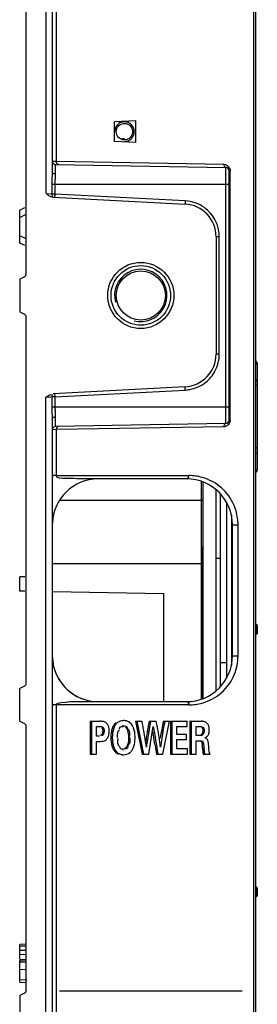
# Model space of a CAD drawing. Units: millimetres. Extents: x 612 to 10116, y 429 to 3789.
# Drawn here: x 7487 to 7524, y 2410 to 2560 of the extents above; entities that cross this region are included whole.
import ezdxf

# ---------------------------------------------------------------- set-up
doc = ezdxf.new("R2010")
doc.units = ezdxf.units.MM
doc.header["$LTSCALE"] = 326.7
for name, color, linetype in [('HOUGAI-01_DXF_CONTINUOUS_LINE', 7, 'CONTINUOUS'), ('XIANGTI-01_DXF_CONTINUOUS_LINE', 7, 'CONTINUOUS'), ('ZSDBMP_DXF_CONTINUOUS_LINE', 7, 'CONTINUOUS')]:
    doc.layers.add(name, color=color, linetype=linetype)

msp = doc.modelspace()

# ---------------------------------------------------------------- linework, layer by layer
at = {"layer": 'HOUGAI-01_DXF_CONTINUOUS_LINE', "color": 7, "linetype": 'Continuous'}
for p, q in [((7517.21426, 2457.523769), (7517.21426, 2488.223998)), ((7517.91426, 2458.199313), (7517.91426, 2487.546107)), ((7518.821569, 2486.291935), (7518.821569, 2459.468605)), ((7519.560482, 2484.313926), (7519.560482, 2461.429741)), ((7515.21426, 2456.34893), (7515.21426, 2479.511616)), ((7517.91426, 2477.732694), (7517.21426, 2477.732694)), ((7523.36426, 2467.627718), (7523.36426, 2466.194705)), ((7523.477309, 2466.246159), (7523.51426, 2466.344729)), ((7523.51426, 2467.477718), (7523.51426, 2466.344449)), ((7518.821569, 2461.823968), (7517.91426, 2461.823968)), ((7523.36426, 2427.560816), (7523.36426, 2426.12781)), ((7523.51426, 2427.410549), (7523.477247, 2427.508967)), ((7523.51426, 2427.408808), (7523.51426, 2426.279407))]:
    msp.add_line(p, q, dxfattribs=at)
for points in [[(7523.51426, 2466.358103), (7523.494254, 2466.29329), (7523.439405, 2466.245675), (7523.36426, 2466.228199)], [(7523.36426, 2466.194759), (7523.384669, 2466.196154), (7523.477309, 2466.246159)], [(7523.477247, 2427.508967), (7523.384596, 2427.558798), (7523.36426, 2427.56018)], [(7523.51426, 2427.397425), (7523.494164, 2427.462377), (7523.43926, 2427.509925), (7523.36426, 2427.527329)]]:
    msp.add_lwpolyline(points, dxfattribs=at)
for centre, start, end in [((7523.36426, 2467.477718), 0, 90), ((7523.36426, 2426.27781), 270, 0)]:
    msp.add_arc(centre, 0.15, start, end, dxfattribs=at)
at = {"layer": 'XIANGTI-01_DXF_CONTINUOUS_LINE', "color": 7, "linetype": 'Continuous'}
for p, q in [((7522.921371, 2845.531352), (7522.921372, 1940.253151)), ((7523.21426, 2845.531352), (7523.21426, 1940.253151)), ((7491.21426, 2752.324716), (7491.21426, 2533.430904)), ((7492.21426, 2536.663731), (7492.21426, 2749.091889)), ((7492.800047, 2716.87781), (7492.800047, 2538.36149)), ((7488.21426, 2521.186827), (7488.21426, 2577.068793)), ((7504.96426, 2544.548133), (7501.71426, 2544.377808)), ((7504.96426, 2541.207482), (7504.96426, 2544.548133)), ((7501.71426, 2541.377808), (7501.71426, 2544.377808)), ((7503.21426, 2541.780613), (7502.826032, 2541.780613)), ((7504.96426, 2541.207482), (7501.71426, 2541.377808)), ((7492.21426, 2538.369159), (7492.800047, 2538.36149)), ((7492.705534, 2536.408007), (7492.705534, 2537.869235)), ((7492.705534, 2537.869235), (7518.722987, 2537.415098)), ((7492.800047, 2538.36149), (7518.37816, 2537.915022)), ((7518.722987, 2498.340522), (7518.722987, 2537.415098)), ((7519.21426, 2498.840445), (7519.21426, 2536.915175)), ((7519.21426, 2536.915175), (7519.360707, 2536.915175)), ((7519.360707, 2498.840441), (7519.360707, 2536.915175)), ((7492.158752, 2533.356657), (7492.158752, 2534.87781)), ((7492.158752, 2534.87781), (7519.21426, 2534.87781)), ((7492.622272, 2533.356656), (7492.622272, 2534.87781)), ((7491.517311, 2533.407073), (7491.449862, 2533.412372)), ((7492.158752, 2533.356657), (7491.517311, 2533.407073)), ((7492.622272, 2533.356656), (7492.158752, 2533.356657)), ((7492.306127, 2532.872996), (7512.47594, 2531.81594)), ((7512.493382, 2532.315255), (7492.622272, 2533.356656)), ((7487.21426, 2530.87781), (7488.01426, 2531.27781)), ((7487.21426, 2525.87781), (7487.21426, 2530.87781)), ((7487.21426, 2529.759776), (7488.21426, 2530.259776)), ((7488.21426, 2526.495844), (7487.21426, 2526.995844)), ((7517.21426, 2526.822793), (7517.21426, 2508.932827)), ((7517.705534, 2526.822793), (7517.21426, 2526.822793)), ((7517.705534, 2508.932827), (7517.705534, 2526.822793)), ((7488.01426, 2525.47781), (7487.21426, 2525.87781)), ((7487.937867, 2520.739613), (7487.21426, 2520.37781)), ((7487.21426, 2520.37781), (7487.21426, 2515.37781)), ((7487.21426, 2515.37781), (7487.937867, 2515.016007)), ((7488.21426, 2458.686827), (7488.21426, 2514.568793)), ((7517.705534, 2508.932827), (7517.21426, 2508.932827)), ((7512.47594, 2503.93968), (7492.306127, 2502.882625)), ((7491.21426, 2502.324716), (7491.989402, 2502.385649)), ((7492.158752, 2500.87781), (7492.158754, 2502.398964)), ((7492.622272, 2502.398964), (7492.158754, 2502.398964)), ((7492.622272, 2502.398964), (7512.493382, 2503.440365)), ((7492.622272, 2500.87781), (7492.622272, 2502.398964)), ((7491.21426, 2283.430904), (7491.21426, 2502.324716)), ((7492.158752, 2500.87781), (7519.21426, 2500.87781)), ((7492.705534, 2497.886385), (7492.705534, 2499.347613)), ((7492.21426, 2286.663731), (7492.21426, 2499.091889)), ((7518.722987, 2498.340522), (7492.705534, 2497.886385)), ((7518.37816, 2497.840598), (7492.800047, 2497.39413)), ((7519.360707, 2498.840445), (7519.21426, 2498.840445)), ((7492.800047, 2497.39413), (7492.264267, 2497.387116)), ((7492.800047, 2497.39413), (7492.800047, 2490.37781)), ((7492.800047, 2490.37781), (7513.067814, 2490.37781)), ((7512.71426, 2489.87781), (7499.21426, 2489.87781)), ((7514.91426, 2489.510928), (7514.91426, 2456.245813)), ((7515.21426, 2489.4074), (7515.21426, 2456.34893)), ((7514.91426, 2486.559384), (7493.431485, 2486.559384)), ((7519.71426, 2462.87781), (7519.71426, 2482.87781)), ((7519.71426, 2482.87781), (7520.567814, 2482.87781)), ((7520.567814, 2462.87781), (7520.567814, 2482.87781)), ((7515.21426, 2476.9202), (7492.21426, 2476.9202)), ((7488.01426, 2474.937942), (7487.21426, 2474.923978)), ((7487.21426, 2472.761821), (7487.21426, 2474.923978)), ((7488.01426, 2472.747857), (7487.21426, 2472.761821)), ((7492.21426, 2472.674546), (7509.21426, 2472.37781)), ((7509.21426, 2455.87781), (7509.21426, 2472.37781)), ((7519.71426, 2462.87781), (7520.567814, 2462.87781)), ((7487.937867, 2458.239613), (7487.21426, 2457.87781)), ((7487.21426, 2452.87781), (7487.21426, 2457.87781)), ((7499.21426, 2455.87781), (7512.71426, 2455.87781)), ((7492.800047, 2455.37781), (7492.800047, 2288.36149)), ((7513.067814, 2455.37781), (7492.800047, 2455.37781)), ((7487.21426, 2452.87781), (7487.937867, 2452.516007)), ((7497.978979, 2452.87781), (7497.978979, 2447.87781)), ((7497.978979, 2452.87781), (7499.468926, 2452.87781)), ((7498.191111, 2452.87781), (7498.191111, 2447.87781)), ((7502.885886, 2452.982267), (7503.098018, 2452.982267)), ((7504.907247, 2452.87781), (7505.931468, 2447.87781)), ((7504.907247, 2452.87781), (7505.912166, 2452.87781)), ((7505.119379, 2452.87781), (7506.1436, 2447.87781)), ((7505.947477, 2452.688029), (7505.912166, 2452.87781)), ((7507.000007, 2452.87781), (7506.711944, 2451.300512)), ((7507.212139, 2452.87781), (7506.924076, 2451.300512)), ((7507.000007, 2452.87781), (7508.083712, 2452.87781)), ((7508.127969, 2452.644334), (7508.083712, 2452.87781)), ((7509.098085, 2447.87781), (7510.087838, 2452.87781)), ((7509.164168, 2452.87781), (7510.087838, 2452.87781)), ((7510.242555, 2452.87781), (7510.242555, 2447.87781)), ((7510.242555, 2452.87781), (7512.791193, 2452.87781)), ((7510.454687, 2452.87781), (7510.454687, 2447.87781)), ((7512.791193, 2452.070011), (7512.791193, 2452.87781)), ((7513.19704, 2452.87781), (7513.19704, 2447.87781)), ((7513.19704, 2452.87781), (7514.987359, 2452.87781)), ((7513.409172, 2452.87781), (7513.409172, 2447.87781)), ((7488.21426, 2411.813327), (7488.21426, 2452.068793)), ((7498.959277, 2450.614579), (7498.959277, 2452.070011)), ((7498.959277, 2452.070011), (7499.513243, 2452.070011)), ((7499.787831, 2451.870704), (7499.999963, 2451.870704)), ((7499.896932, 2451.373632), (7500.109064, 2451.373632)), ((7500.095751, 2451.569039), (7500.109064, 2451.373632)), ((7501.598839, 2452.309437), (7501.810971, 2452.309437)), ((7502.880962, 2452.177949), (7503.093094, 2452.177949)), ((7503.582653, 2451.707894), (7503.794785, 2451.707894)), ((7506.711944, 2451.300512), (7506.924076, 2451.300512)), ((7506.941311, 2447.87781), (7507.625767, 2452.10483)), ((7508.201702, 2452.252458), (7508.127969, 2452.644334)), ((7511.222853, 2450.879203), (7511.222853, 2452.070011)), ((7511.222853, 2452.070011), (7512.791193, 2452.070011)), ((7514.177338, 2450.722518), (7514.177338, 2452.070011)), ((7514.177338, 2452.070011), (7514.751001, 2452.070011)), ((7515.028821, 2451.913325), (7515.240953, 2451.913325)), ((7515.183931, 2451.436306), (7515.396063, 2451.436306)), ((7515.377419, 2451.639783), (7515.396063, 2451.436306)), ((7499.427071, 2450.614579), (7498.959277, 2450.614579)), ((7498.959277, 2447.87781), (7498.959277, 2449.810261)), ((7498.959277, 2449.810261), (7499.523092, 2449.810261)), ((7501.150127, 2450.395219), (7501.362259, 2450.395219)), ((7503.833784, 2450.374328), (7504.045916, 2450.374328)), ((7512.690248, 2450.879203), (7511.222853, 2450.879203)), ((7511.222853, 2448.682128), (7511.222853, 2450.074885)), ((7511.222853, 2450.074885), (7512.690248, 2450.074885)), ((7512.690248, 2450.074885), (7512.690248, 2450.879203)), ((7514.706683, 2450.722518), (7514.177338, 2450.722518)), ((7514.177338, 2447.87781), (7514.177338, 2449.9182)), ((7514.177338, 2449.9182), (7514.792856, 2449.9182)), ((7514.86727, 2450.729016), (7514.706683, 2450.722518)), ((7514.834196, 2449.865457), (7515.046328, 2449.865457)), ((7514.878503, 2450.782251), (7515.090635, 2450.782251)), ((7515.095886, 2451.014385), (7515.308018, 2451.014385)), ((7501.600071, 2448.455), (7501.812203, 2448.455)), ((7502.885886, 2448.577671), (7503.098018, 2448.577671)), ((7503.587577, 2449.037281), (7503.799709, 2449.037281)), ((7507.861918, 2449.352487), (7507.897497, 2449.124571)), ((7507.897497, 2449.124571), (7507.947991, 2448.800111)), ((7507.947991, 2448.800111), (7508.045168, 2448.17286)), ((7512.855205, 2448.682128), (7511.222853, 2448.682128)), ((7512.855205, 2447.87781), (7512.855205, 2448.682128)), ((7514.998681, 2449.719103), (7515.210813, 2449.719103)), ((7515.0756, 2449.479481), (7515.287732, 2449.479481)), ((7515.138684, 2448.755113), (7515.350816, 2448.755113)), ((7516.131723, 2448.576252), (7516.107563, 2448.884072)), ((7497.978979, 2447.87781), (7498.959277, 2447.87781)), ((7502.885886, 2447.769871), (7503.098018, 2447.769871)), ((7505.931468, 2447.87781), (7506.941311, 2447.87781)), ((7508.045168, 2448.17286), (7508.090704, 2447.87781)), ((7508.090704, 2447.87781), (7509.098085, 2447.87781)), ((7510.242555, 2447.87781), (7512.855205, 2447.87781)), ((7513.19704, 2447.87781), (7514.177338, 2447.87781)), ((7515.245483, 2447.87781), (7516.294719, 2447.87781)), ((7488.21426, 2418.854381), (7487.21426, 2418.81946)), ((7487.21426, 2416.586701), (7487.21426, 2418.818835)), ((7487.21426, 2418.585374), (7488.21426, 2418.609437)), ((7487.21426, 2417.918553), (7488.214257, 2417.944031)), ((7488.214304, 2417.232159), (7487.21426, 2417.282946)), ((7487.21426, 2416.583289), (7488.21426, 2416.532222)), ((7488.21426, 2416.42418), (7487.21426, 2416.382367)), ((7487.21426, 2413.036952), (7487.21426, 2416.382645)), ((7488.214266, 2414.964366), (7487.21426, 2414.978753)), ((7487.21426, 2413.458353), (7488.296598, 2413.402562)), ((7487.21426, 2413.037376), (7488.037282, 2412.986894)), ((7487.937867, 2411.366113), (7487.21426, 2411.00431)), ((7487.21426, 2411.00431), (7487.21426, 2406.00431)), ((7521.21426, 2411.673558), (7493.31426, 2411.673558))]:
    msp.add_line(p, q, dxfattribs=at)
for points in [[(7515.21426, 2486.752168), (7515.174068, 2486.655776), (7515.06426, 2486.585212), (7514.91426, 2486.559384)], [(7499.999963, 2451.870704), (7500.058476, 2451.733333), (7500.095751, 2451.569039)], [(7515.240953, 2451.913325), (7515.325783, 2451.793908), (7515.377419, 2451.639783)], [(7515.396063, 2451.436306), (7515.385351, 2451.270918), (7515.355128, 2451.130719), (7515.308018, 2451.014385)], [(7514.792856, 2449.9182), (7514.885439, 2449.912077), (7514.969608, 2449.894234), (7515.046328, 2449.865457)], [(7515.090635, 2450.782251), (7514.994428, 2450.748856), (7514.86727, 2450.729016)], [(7515.046328, 2449.865457), (7515.116797, 2449.824563), (7515.1715, 2449.775385), (7515.210813, 2449.719103)], [(7515.308018, 2451.014385), (7515.242447, 2450.910858), (7515.170293, 2450.834771), (7515.090635, 2450.782251)], [(7515.210813, 2449.719103), (7515.243196, 2449.648388), (7515.269055, 2449.568679), (7515.287732, 2449.479481)], [(7516.169154, 2448.232963), (7516.152534, 2448.361464), (7516.131723, 2448.576252)], [(7516.294719, 2447.87781), (7516.233207, 2448.018796), (7516.191907, 2448.136649), (7516.169154, 2448.232963)]]:
    msp.add_lwpolyline(points, dxfattribs=at)
for centre, radius in [((7503.21426, 2542.87781), 1.25), ((7505.71426, 2517.87781), 5.05), ((7505.71426, 2517.87781), 4.55), ((7505.71426, 2517.87781), 3.75)]:
    msp.add_circle(centre, radius, dxfattribs=at)
at = {"layer": 'XIANGTI-01_DXF_CONTINUOUS_LINE', "color": 2, "linetype": 'Continuous'}
for centre, radius, start, end in [((7503.21426, 2542.87781), 1.5, 270, 180), ((7505.71426, 2517.87781), 4, 255, 195)]:
    msp.add_arc(centre, radius, start, end, dxfattribs=at)
at = {"layer": 'XIANGTI-01_DXF_CONTINUOUS_LINE', "color": 7, "linetype": 'Continuous'}
for centre, radius, start, end in [((7492.71426, 2538.369159), 0.5, 209.66666667, 269), ((7518.71426, 2536.915175), 0.5, 0, 89), ((7512.21426, 2526.822793), 5, 0, 87), ((7512.195706, 2526.822052), 5.509829, 0.0077008, 8.61052351), ((7487.71426, 2521.186827), 0.5, 296.56505118, 0), ((7487.71426, 2514.568793), 0.5, 0, 63.43494882), ((7512.21426, 2508.932827), 5, 273, 0), ((7512.204615, 2508.940523), 5.507733, 273.0053639, 280.62468522), ((7504.388148, 2501.085095), 11.770688, 182.85701194, 184.5174277), ((7492.71426, 2497.386461), 0.5, 91, 150.33333333), ((7518.71426, 2498.840445), 0.5, 271, 0), ((7513.062996, 2482.842806), 7.535005, 74.36267008, 89.96336452), ((7499.210295, 2482.882834), 6.994978, 89.96751977, 178.13687118), ((7512.71426, 2482.87781), 7, 0, 90), ((7513.067824, 2482.877822), 7.499986, 23.05768955, 74.32608559), ((7513.025047, 2482.86695), 7.543607, 5.49083362, 23.00641701), ((7513.060664, 2482.87747), 7.507149, 0.00259208, 5.43691803), ((7499.210191, 2462.872673), 6.994865, 181.9852426, 270.03333512), ((7512.71426, 2462.87781), 7, 270, 0), ((7499.21426, 2462.87781), 7, 202.5, 270), ((7513.067843, 2462.877777), 7.49996, 285.4720874, 337.33350088), ((7487.71426, 2458.686827), 0.5, 296.56505118, 0), ((7513.063198, 2462.911786), 7.533977, 270.03510089, 285.43713396), ((7550.926952, 2443.954101), 42.705535, 167.93864156, 169.68325976), ((7551.088039, 2443.964479), 42.653448, 167.9379471, 169.63612148), ((7514.990019, 2450.822567), 2.055245, 85.83097182, 90.07415911), ((7487.71426, 2452.068793), 0.5, 0, 63.43494882), ((7499.767715, 2451.81998), 1.052973, 41.91173561, 54.63341995), ((7498.766021, 2451.446661), 2.123461, 12.38453104, 19.03766855), ((7498.614056, 2451.414108), 2.278872, 6.01039199, 12.36449693), ((7498.320417, 2451.383994), 2.574051, 359.92435619, 5.99262589), ((7502.699389, 2451.179493), 2.026397, 28.91416965, 33.74271281), ((7393.709754, 2431.890513), 114.148338, 10.07913335, 10.49777097), ((7402.174528, 2433.400025), 105.550024, 9.85616373, 10.07652164), ((7414.261342, 2435.479525), 93.285647, 9.0467641, 9.86854416), ((7542.146649, 2444.876711), 35.803559, 169.66414077, 173.51754304), ((7544.053869, 2444.523039), 37.951989, 169.71292954, 170.94148832), ((7372.973515, 2429.20123), 136.38063, 9.10317465, 9.39453805), ((7353.233973, 2423.228831), 157.662196, 10.39786605, 10.60793179), ((7554.818803, 2443.244891), 46.661478, 169.68233429, 171.325915), ((7557.000197, 2442.91385), 48.658167, 169.67156892, 172.91088745), ((7431.32419, 2438.191788), 76.008578, 8.11325327, 9.0501172), ((7541.916198, 2444.863848), 35.787321, 170.94148353, 172.22667538), ((7168.252218, 2396.379838), 343.716235, 8.86561146, 9.10625571), ((7479.987997, 2446.195278), 28.851671, 7.19277538, 8.03496408), ((7469.678405, 2444.916647), 39.240233, 5.85397703, 7.16024862), ((7503.309735, 2449.574941), 2.043824, 208.4164772, 213.22741864), ((7490.863054, 2447.159357), 24.327019, 4.35895033, 4.93342109), ((7446.494024, 2443.73793), 68.827766, 4.18026916, 4.39164678), ((7483.73831, 2497.54671), 81.477509, 272.4450647, 273.14936436), ((7487.71426, 2411.813327), 0.5, 296.56505118, 0)]:
    msp.add_arc(centre, radius, start, end, dxfattribs=at)
for points, knots in [([(7492.854436, 2538.122418), (7492.83725, 2538.160162), (7492.810106, 2538.238324), (7492.799692, 2538.320765), (7492.800047, 2538.36149)], [0, 0, 0, 0, 0.5045440943, 1, 1, 1, 1]), ([(7493.144874, 2537.861566), (7493.085303, 2537.862606), (7492.958522, 2537.9401), (7492.885479, 2538.054243), (7492.854436, 2538.122418)], [0, 0, 0, 0, 0.4430076772, 1, 1, 1, 1]), ([(7518.37816, 2537.915022), (7518.377129, 2537.796999), (7518.445956, 2537.589764), (7518.627552, 2537.416764), (7518.722987, 2537.415098)], [0, 0, 0, 0, 0.5528851649, 1, 1, 1, 1]), ([(7519.330524, 2537.145048), (7519.340237, 2537.107758), (7519.355385, 2537.031601), (7519.360714, 2536.95408), (7519.360707, 2536.915175)], [0, 0, 0, 0, 0.497602862, 1, 1, 1, 1]), ([(7492.293554, 2536.541734), (7492.271631, 2536.558907), (7492.234892, 2536.59303), (7492.21426, 2536.641911), (7492.21426, 2536.663731)], [0, 0, 0, 0, 0.5606836366, 1, 1, 1, 1]), ([(7492.705534, 2536.408007), (7492.628318, 2536.408696), (7492.482729, 2536.436083), (7492.347721, 2536.499305), (7492.293554, 2536.541734)], [0, 0, 0, 0, 0.5288063568, 1, 1, 1, 1]), ([(7492.638648, 2535.376919), (7492.644953, 2535.481074), (7492.660494, 2535.686155), (7492.678613, 2535.891006), (7492.68634, 2535.992014)], [0, 0, 0, 0, 0.507395911, 1, 1, 1, 1]), ([(7492.68634, 2535.992014), (7492.688921, 2536.025761), (7492.693774, 2536.092693), (7492.697794, 2536.159681), (7492.699498, 2536.192899)], [0, 0, 0, 0, 0.5043549509, 1, 1, 1, 1]), ([(7492.699498, 2536.192899), (7492.701358, 2536.22914), (7492.704358, 2536.30082), (7492.705534, 2536.372559), (7492.705534, 2536.408007)], [0, 0, 0, 0, 0.5058629865, 1, 1, 1, 1]), ([(7492.622272, 2534.87781), (7492.622272, 2534.961261), (7492.625451, 2535.127748), (7492.633631, 2535.294044), (7492.638648, 2535.376919)], [0, 0, 0, 0, 0.5012725439, 1, 1, 1, 1]), ([(7491.569721, 2533.164288), (7491.512996, 2533.208988), (7491.40901, 2533.304661), (7491.322749, 2533.416984), (7491.287086, 2533.475379)], [0, 0, 0, 0, 0.5134976685, 1, 1, 1, 1]), ([(7492.301671, 2533.023247), (7492.259329, 2533.070267), (7492.189926, 2533.173937), (7492.158394, 2533.297056), (7492.158731, 2533.356657)], [0, 0, 0, 0, 0.514949413, 1, 1, 1, 1]), ([(7492.604807, 2532.857342), (7492.551037, 2532.86016), (7492.66418, 2533.131146), (7492.616352, 2533.244101), (7492.622249, 2533.356657)], [0, 0, 0, 0, 0.3232807788, 1, 1, 1, 1]), ([(7512.493382, 2532.315255), (7512.487485, 2532.202699), (7512.535314, 2532.089744), (7512.42217, 2531.818758), (7512.47594, 2531.81594)], [0, 0, 0, 0, 0.6767192216, 1, 1, 1, 1]), ([(7512.493382, 2503.440365), (7512.487485, 2503.552921), (7512.535314, 2503.665876), (7512.42217, 2503.936862), (7512.47594, 2503.93968)], [0, 0, 0, 0, 0.6767192211, 1, 1, 1, 1]), ([(7492.158752, 2502.398793), (7492.158407, 2502.458413), (7492.189934, 2502.581576), (7492.259343, 2502.685291), (7492.301693, 2502.732332)], [0, 0, 0, 0, 0.4850475725, 1, 1, 1, 1]), ([(7492.622271, 2502.398964), (7492.616374, 2502.51152), (7492.664203, 2502.624475), (7492.551059, 2502.895461), (7492.604829, 2502.898279)], [0, 0, 0, 0, 0.6767192215, 1, 1, 1, 1]), ([(7492.632091, 2500.498402), (7492.629014, 2500.561505), (7492.624107, 2500.687942), (7492.622272, 2500.814467), (7492.622272, 2500.87781)], [0, 0, 0, 0, 0.499351461, 1, 1, 1, 1]), ([(7492.705534, 2499.347613), (7492.628318, 2499.346924), (7492.482729, 2499.319537), (7492.347721, 2499.256315), (7492.293554, 2499.213886)], [0, 0, 0, 0, 0.5288063584, 1, 1, 1, 1]), ([(7492.293554, 2499.213886), (7492.27163, 2499.196713), (7492.234892, 2499.16259), (7492.21426, 2499.113709), (7492.21426, 2499.091889)], [0, 0, 0, 0, 0.5606835345, 1, 1, 1, 1]), ([(7493.144874, 2497.894054), (7493.085303, 2497.893014), (7492.958522, 2497.81552), (7492.885479, 2497.701377), (7492.854437, 2497.633203)], [0, 0, 0, 0, 0.4430076933, 1, 1, 1, 1]), ([(7518.432549, 2498.07967), (7518.415362, 2498.041925), (7518.388218, 2497.963763), (7518.377804, 2497.881322), (7518.37816, 2497.840598)], [0, 0, 0, 0, 0.5045440943, 1, 1, 1, 1]), ([(7518.60701, 2497.86901), (7518.569187, 2497.860037), (7518.493213, 2497.846541), (7518.416261, 2497.841264), (7518.37816, 2497.840598)], [0, 0, 0, 0, 0.5049720096, 1, 1, 1, 1]), ([(7518.722987, 2498.340522), (7518.663416, 2498.339482), (7518.536634, 2498.261988), (7518.463592, 2498.147845), (7518.432549, 2498.07967)], [0, 0, 0, 0, 0.4430076772, 1, 1, 1, 1]), ([(7519.011081, 2498.0749), (7518.952324, 2498.023533), (7518.824149, 2497.937711), (7518.679261, 2497.886149), (7518.60701, 2497.86901)], [0, 0, 0, 0, 0.5124386815, 1, 1, 1, 1]), ([(7519.33353, 2498.618562), (7519.307214, 2498.509545), (7519.224142, 2498.309248), (7519.087091, 2498.14135), (7519.011081, 2498.0749)], [0, 0, 0, 0, 0.5262470037, 1, 1, 1, 1]), ([(7519.360707, 2498.840441), (7519.360712, 2498.803026), (7519.355869, 2498.728318), (7519.342265, 2498.654751), (7519.33353, 2498.618562)], [0, 0, 0, 0, 0.5012525123, 1, 1, 1, 1]), ([(7492.854437, 2497.633203), (7492.83725, 2497.595458), (7492.810106, 2497.517296), (7492.799692, 2497.434855), (7492.800047, 2497.39413)], [0, 0, 0, 0, 0.5045440872, 1, 1, 1, 1]), ([(7492.800047, 2490.377771), (7492.651859, 2490.377499), (7492.54264, 2490.376777), (7492.225202, 2490.377306), (7492.366033, 2490.378063), (7492.40747, 2490.378297)], [0, 0, 0, 0, 0.6933317573, 0.8061243974, 1, 1, 1, 1]), ([(7499.209781, 2489.87781), (7498.117268, 2489.877777), (7496.342402, 2489.85124), (7494.546467, 2490.01595), (7492.795955, 2489.85957), (7492.800047, 2490.37781)], [0, 0, 0, 0, 0.5066553012, 0.7596576291, 1, 1, 1, 1]), ([(7512.71426, 2489.87781), (7512.810508, 2489.87781), (7512.995806, 2490.050718), (7513.067814, 2490.258755), (7513.067814, 2490.37781)], [0, 0, 0, 0, 0.4470339513, 1, 1, 1, 1]), ([(7512.71426, 2455.87781), (7512.810508, 2455.87781), (7512.995806, 2455.704902), (7513.067814, 2455.496865), (7513.067814, 2455.37781)], [0, 0, 0, 0, 0.4470339514, 1, 1, 1, 1]), ([(7492.800047, 2455.37785), (7492.65186, 2455.378124), (7492.542639, 2455.378852), (7492.225206, 2455.378319), (7492.366043, 2455.377555), (7492.407483, 2455.377319)], [0, 0, 0, 0, 0.6933257059, 0.806113536, 1, 1, 1, 1]), ([(7499.848313, 2452.855807), (7499.788532, 2452.863528), (7499.662159, 2452.874662), (7499.535387, 2452.87781), (7499.468926, 2452.87781)], [0, 0, 0, 0, 0.4756083943, 1, 1, 1, 1]), ([(7500.377182, 2452.678643), (7500.308889, 2452.727253), (7500.135568, 2452.806343), (7499.950895, 2452.842559), (7499.848313, 2452.855807)], [0, 0, 0, 0, 0.4476461549, 1, 1, 1, 1]), ([(7503.641125, 2452.897171), (7503.556875, 2452.926123), (7503.377056, 2452.969528), (7503.192811, 2452.982267), (7503.098018, 2452.982267)], [0, 0, 0, 0, 0.4844834356, 1, 1, 1, 1]), ([(7515.347578, 2452.843606), (7515.314182, 2452.850637), (7515.245044, 2452.862487), (7515.175286, 2452.869712), (7515.139433, 2452.872373)], [0, 0, 0, 0, 0.4869862442, 1, 1, 1, 1]), ([(7515.715367, 2452.693436), (7515.662854, 2452.729446), (7515.543979, 2452.791858), (7515.415485, 2452.829309), (7515.347578, 2452.843606)], [0, 0, 0, 0, 0.478498336, 1, 1, 1, 1]), ([(7499.513243, 2452.070011), (7499.581101, 2452.070011), (7499.717608, 2452.067118), (7499.852786, 2452.020335), (7499.907574, 2451.978748)], [0, 0, 0, 0, 0.4966096759, 1, 1, 1, 1]), ([(7499.787831, 2451.870704), (7499.812989, 2451.824874), (7499.854969, 2451.722788), (7499.877447, 2451.615049), (7499.885117, 2451.558326)], [0, 0, 0, 0, 0.4773654365, 1, 1, 1, 1]), ([(7499.896932, 2451.373632), (7499.896932, 2451.292656), (7499.886673, 2451.14286), (7499.843578, 2450.99776), (7499.81392, 2450.93616)], [0, 0, 0, 0, 0.5422111013, 1, 1, 1, 1]), ([(7499.885117, 2451.558326), (7499.889147, 2451.528529), (7499.895105, 2451.467032), (7499.896932, 2451.405288), (7499.896932, 2451.373632)], [0, 0, 0, 0, 0.487141497, 1, 1, 1, 1]), ([(7499.907574, 2451.978748), (7499.925854, 2451.964872), (7499.960925, 2451.932024), (7499.988075, 2451.89236), (7499.999963, 2451.870704)], [0, 0, 0, 0, 0.4815974742, 1, 1, 1, 1]), ([(7500.109064, 2451.373632), (7500.109064, 2451.305374), (7500.095976, 2451.165518), (7500.064546, 2451.028468), (7500.041505, 2450.960623)], [0, 0, 0, 0, 0.4878724812, 1, 1, 1, 1]), ([(7500.773338, 2452.139312), (7500.748605, 2452.210909), (7500.687536, 2452.347514), (7500.599942, 2452.469089), (7500.551311, 2452.52335)], [0, 0, 0, 0, 0.5097070322, 1, 1, 1, 1]), ([(7500.85721, 2450.916034), (7500.870031, 2450.990117), (7500.888867, 2451.144719), (7500.894465, 2451.300287), (7500.894465, 2451.380596)], [0, 0, 0, 0, 0.4835214828, 1, 1, 1, 1]), ([(7501.598839, 2452.309437), (7501.546318, 2452.231204), (7501.450023, 2452.061426), (7501.376937, 2451.880664), (7501.344523, 2451.785825)], [0, 0, 0, 0, 0.4845794471, 1, 1, 1, 1]), ([(7501.810971, 2452.309437), (7501.762822, 2452.237716), (7501.673894, 2452.083198), (7501.604524, 2451.919126), (7501.573369, 2451.833276)], [0, 0, 0, 0, 0.4860857093, 1, 1, 1, 1]), ([(7501.944583, 2452.68467), (7501.878688, 2452.633873), (7501.752715, 2452.51736), (7501.647575, 2452.382032), (7501.598839, 2452.309437)], [0, 0, 0, 0, 0.4875887121, 1, 1, 1, 1]), ([(7502.134378, 2452.667088), (7502.073064, 2452.617815), (7501.955749, 2452.506119), (7501.856974, 2452.377962), (7501.810971, 2452.309437)], [0, 0, 0, 0, 0.4879805798, 1, 1, 1, 1]), ([(7502.271022, 2451.367507), (7502.292044, 2451.407665), (7502.342699, 2451.484838), (7502.410689, 2451.547699), (7502.448192, 2451.57461)], [0, 0, 0, 0, 0.4954499277, 1, 1, 1, 1]), ([(7502.401841, 2451.703794), (7502.459972, 2451.814839), (7502.548745, 2452.011473), (7502.793816, 2452.142905), (7502.883638, 2452.108804)], [0, 0, 0, 0, 0.5660795808, 1, 1, 1, 1]), ([(7502.883638, 2452.108804), (7502.905381, 2452.100549), (7502.95066, 2452.074744), (7502.98865, 2452.039576), (7503.007869, 2452.018971)], [0, 0, 0, 0, 0.4521745366, 1, 1, 1, 1]), ([(7503.093094, 2452.177949), (7503.188045, 2452.177949), (7503.383412, 2452.17895), (7503.560645, 2452.053672), (7503.6066, 2451.967656)], [0, 0, 0, 0, 0.4933181689, 1, 1, 1, 1]), ([(7503.393972, 2451.968148), (7503.411166, 2451.951132), (7503.444751, 2451.914894), (7503.475366, 2451.876129), (7503.490246, 2451.855847)], [0, 0, 0, 0, 0.4902260507, 1, 1, 1, 1]), ([(7503.490246, 2451.855847), (7503.507027, 2451.832975), (7503.539574, 2451.784671), (7503.568603, 2451.734191), (7503.582653, 2451.707894)], [0, 0, 0, 0, 0.487561403, 1, 1, 1, 1]), ([(7503.582653, 2451.707894), (7503.613427, 2451.650292), (7503.66934, 2451.525508), (7503.710583, 2451.395291), (7503.728897, 2451.326673)], [0, 0, 0, 0, 0.4790498543, 1, 1, 1, 1]), ([(7503.6066, 2451.967656), (7503.617418, 2451.947408), (7503.636647, 2451.902385), (7503.648915, 2451.855055), (7503.653865, 2451.829769)], [0, 0, 0, 0, 0.4711676469, 1, 1, 1, 1]), ([(7503.653865, 2451.829769), (7503.657826, 2451.809539), (7503.664088, 2451.766621), (7503.666805, 2451.723352), (7503.667448, 2451.700668)], [0, 0, 0, 0, 0.4760055704, 1, 1, 1, 1]), ([(7503.728897, 2451.326673), (7503.747794, 2451.255872), (7503.780245, 2451.106093), (7503.80106, 2450.954337), (7503.80943, 2450.875016)], [0, 0, 0, 0, 0.4788225683, 1, 1, 1, 1]), ([(7504.624353, 2451.825108), (7504.602942, 2451.883696), (7504.556912, 2451.997182), (7504.502212, 2452.106783), (7504.473186, 2452.159254)], [0, 0, 0, 0, 0.5098659205, 1, 1, 1, 1]), ([(7504.781074, 2451.199156), (7504.763886, 2451.309502), (7504.722136, 2451.521084), (7504.659937, 2451.727735), (7504.624353, 2451.825108)], [0, 0, 0, 0, 0.5185877446, 1, 1, 1, 1]), ([(7508.55643, 2450.228089), (7508.544736, 2450.310779), (7508.469018, 2450.797374), (7508.380817, 2451.281898), (7508.30707, 2451.6841)], [0, 0, 0, 0, 0.1695968992, 1, 1, 1, 1]), ([(7514.751001, 2452.070011), (7514.8145, 2452.070011), (7514.942768, 2452.064742), (7515.068486, 2452.028415), (7515.125672, 2451.998419)], [0, 0, 0, 0, 0.495797267, 1, 1, 1, 1]), ([(7515.028821, 2451.913325), (7515.064678, 2451.877103), (7515.127104, 2451.786032), (7515.157862, 2451.680924), (7515.168199, 2451.624775)], [0, 0, 0, 0, 0.471662806, 1, 1, 1, 1]), ([(7515.183931, 2451.436306), (7515.183931, 2451.358748), (7515.172438, 2451.213549), (7515.126961, 2451.073896), (7515.095886, 2451.014385)], [0, 0, 0, 0, 0.5360163305, 1, 1, 1, 1]), ([(7515.125672, 2451.998419), (7515.14644, 2451.987526), (7515.187317, 2451.962167), (7515.223749, 2451.930704), (7515.240953, 2451.913325)], [0, 0, 0, 0, 0.4895391464, 1, 1, 1, 1]), ([(7515.168199, 2451.624775), (7515.173666, 2451.595078), (7515.181645, 2451.532357), (7515.183931, 2451.469216), (7515.183931, 2451.436306)], [0, 0, 0, 0, 0.478492843, 1, 1, 1, 1]), ([(7515.918022, 2452.49132), (7515.890911, 2452.530727), (7515.829331, 2452.604945), (7515.754939, 2452.666299), (7515.715367, 2452.693436)], [0, 0, 0, 0, 0.499213961, 1, 1, 1, 1]), ([(7516.063596, 2452.215826), (7516.044378, 2452.264757), (7516.001108, 2452.359633), (7515.947193, 2452.448921), (7515.918022, 2452.49132)], [0, 0, 0, 0, 0.5053107061, 1, 1, 1, 1]), ([(7516.152208, 2451.894807), (7516.142432, 2451.950743), (7516.118382, 2452.059451), (7516.083471, 2452.165223), (7516.063596, 2452.215826)], [0, 0, 0, 0, 0.5108767354, 1, 1, 1, 1]), ([(7516.107261, 2450.97186), (7516.124112, 2451.021689), (7516.15218, 2451.127881), (7516.16811, 2451.236449), (7516.173788, 2451.293085)], [0, 0, 0, 0, 0.4802881439, 1, 1, 1, 1]), ([(7516.183926, 2451.505944), (7516.183926, 2451.572969), (7516.179117, 2451.703208), (7516.163079, 2451.832602), (7516.152208, 2451.894807)], [0, 0, 0, 0, 0.51489361, 1, 1, 1, 1]), ([(7516.173788, 2451.293085), (7516.177248, 2451.327588), (7516.182356, 2451.398497), (7516.183926, 2451.469564), (7516.183926, 2451.505944)], [0, 0, 0, 0, 0.4880062714, 1, 1, 1, 1]), ([(7499.81392, 2450.93616), (7499.787803, 2450.881912), (7499.719855, 2450.781022), (7499.620255, 2450.710804), (7499.567339, 2450.685008)], [0, 0, 0, 0, 0.505620938, 1, 1, 1, 1]), ([(7500.041505, 2450.960623), (7500.010065, 2450.868049), (7499.901664, 2450.609918), (7499.670271, 2450.790463), (7499.61265, 2450.873167)], [0, 0, 0, 0, 0.4923716249, 1, 1, 1, 1]), ([(7500.360411, 2450.014946), (7500.405508, 2450.044876), (7500.490227, 2450.112444), (7500.56071, 2450.194806), (7500.59163, 2450.238534)], [0, 0, 0, 0, 0.5026416565, 1, 1, 1, 1]), ([(7500.59163, 2450.238534), (7500.624357, 2450.284816), (7500.684888, 2450.383325), (7500.733102, 2450.488349), (7500.75463, 2450.542847)], [0, 0, 0, 0, 0.4917083581, 1, 1, 1, 1]), ([(7500.75463, 2450.542847), (7500.777726, 2450.601313), (7500.818222, 2450.724287), (7500.845901, 2450.850689), (7500.85721, 2450.916034)], [0, 0, 0, 0, 0.4866298133, 1, 1, 1, 1]), ([(7501.362259, 2450.395219), (7501.362259, 2450.197848), (7501.389769, 2449.533558), (7501.553814, 2448.848872), (7501.812203, 2448.455)], [0, 0, 0, 0, 0.2952741914, 1, 1, 1, 1]), ([(7502.18565, 2449.794611), (7502.18565, 2449.868026), (7502.200214, 2450.017681), (7502.24936, 2450.160322), (7502.282684, 2450.228301)], [0, 0, 0, 0, 0.492315801, 1, 1, 1, 1]), ([(7502.261874, 2449.354523), (7502.238516, 2449.425181), (7502.200487, 2449.570126), (7502.18565, 2449.719679), (7502.18565, 2449.794611)], [0, 0, 0, 0, 0.4982790407, 1, 1, 1, 1]), ([(7503.80943, 2450.875016), (7503.817868, 2450.795047), (7503.830173, 2450.628246), (7503.833784, 2450.461066), (7503.833784, 2450.374328)], [0, 0, 0, 0, 0.4810804072, 1, 1, 1, 1]), ([(7504.01452, 2450.936807), (7504.01452, 2450.863147), (7503.999773, 2450.712643), (7503.950249, 2450.56925), (7503.916724, 2450.500704)], [0, 0, 0, 0, 0.4911831518, 1, 1, 1, 1]), ([(7515.095886, 2451.014385), (7515.068938, 2450.962777), (7515.009227, 2450.871851), (7514.922593, 2450.803938), (7514.878503, 2450.782251)], [0, 0, 0, 0, 0.5423146649, 1, 1, 1, 1]), ([(7515.48716, 2450.388256), (7515.563332, 2450.408884), (7515.707648, 2450.464266), (7515.832816, 2450.555965), (7515.88575, 2450.607711)], [0, 0, 0, 0, 0.5159893382, 1, 1, 1, 1]), ([(7515.699652, 2450.280199), (7515.668003, 2450.302031), (7515.599116, 2450.342497), (7515.525785, 2450.374006), (7515.48716, 2450.388256)], [0, 0, 0, 0, 0.4829072706, 1, 1, 1, 1]), ([(7515.939651, 2449.987408), (7515.916222, 2450.045392), (7515.849943, 2450.157124), (7515.753203, 2450.24326), (7515.699652, 2450.280199)], [0, 0, 0, 0, 0.4901366872, 1, 1, 1, 1]), ([(7515.88575, 2450.607711), (7515.935232, 2450.656082), (7516.024582, 2450.770094), (7516.083589, 2450.901865), (7516.107261, 2450.97186)], [0, 0, 0, 0, 0.4836017126, 1, 1, 1, 1]), ([(7516.004403, 2449.757017), (7515.995457, 2449.80034), (7515.977366, 2449.878151), (7515.952992, 2449.95439), (7515.939651, 2449.987408)], [0, 0, 0, 0, 0.5540123588, 1, 1, 1, 1]), ([(7501.346612, 2448.985922), (7501.369453, 2448.918378), (7501.419108, 2448.787952), (7501.479724, 2448.662194), (7501.512167, 2448.602332)], [0, 0, 0, 0, 0.5115265156, 1, 1, 1, 1]), ([(7502.401253, 2449.033799), (7502.374164, 2449.084115), (7502.322789, 2449.189017), (7502.280559, 2449.297999), (7502.261874, 2449.354523)], [0, 0, 0, 0, 0.489764933, 1, 1, 1, 1]), ([(7502.585368, 2448.782371), (7502.566379, 2448.817642), (7502.536104, 2448.903344), (7502.526237, 2448.993126), (7502.524433, 2449.042756)], [0, 0, 0, 0, 0.4464737568, 1, 1, 1, 1]), ([(7503.098018, 2448.577671), (7503.003384, 2448.577671), (7502.809321, 2448.574151), (7502.631262, 2448.697124), (7502.585368, 2448.782371)], [0, 0, 0, 0, 0.4943022054, 1, 1, 1, 1]), ([(7503.587577, 2449.037281), (7503.537833, 2448.943484), (7503.4225, 2448.775375), (7503.250576, 2448.661037), (7503.163028, 2448.62703)], [0, 0, 0, 0, 0.5306114115, 1, 1, 1, 1]), ([(7503.799709, 2449.037281), (7503.731337, 2448.908357), (7503.625819, 2448.618835), (7503.267572, 2448.654676), (7503.189043, 2448.741786)], [0, 0, 0, 0, 0.554423646, 1, 1, 1, 1]), ([(7503.731827, 2449.420865), (7503.713835, 2449.351454), (7503.673441, 2449.22044), (7503.618092, 2449.094821), (7503.587577, 2449.037281)], [0, 0, 0, 0, 0.5240227911, 1, 1, 1, 1]), ([(7504.057238, 2448.087605), (7504.119, 2448.137782), (7504.237338, 2448.251801), (7504.336785, 2448.382384), (7504.38322, 2448.452323)], [0, 0, 0, 0, 0.4866244871, 1, 1, 1, 1]), ([(7504.38322, 2448.452323), (7504.431802, 2448.525498), (7504.52167, 2448.682871), (7504.592062, 2448.849719), (7504.623727, 2448.936992)], [0, 0, 0, 0, 0.4861485563, 1, 1, 1, 1]), ([(7504.623727, 2448.936992), (7504.659449, 2449.035448), (7504.721857, 2449.244332), (7504.763725, 2449.45813), (7504.780959, 2449.569616)], [0, 0, 0, 0, 0.481442384, 1, 1, 1, 1]), ([(7514.998681, 2449.719103), (7515.01731, 2449.684289), (7515.049719, 2449.606047), (7515.068661, 2449.523636), (7515.0756, 2449.479481)], [0, 0, 0, 0, 0.4690460347, 1, 1, 1, 1]), ([(7515.0756, 2449.479481), (7515.080289, 2449.449641), (7515.088838, 2449.373623), (7515.09592, 2449.297508), (7515.099949, 2449.251435)], [0, 0, 0, 0, 0.3950833782, 1, 1, 1, 1]), ([(7515.287732, 2449.479481), (7515.297483, 2449.417426), (7515.312974, 2449.292313), (7515.323201, 2449.16672), (7515.327719, 2449.103703)], [0, 0, 0, 0, 0.4985621504, 1, 1, 1, 1]), ([(7515.327719, 2449.103703), (7515.331885, 2449.045603), (7515.339175, 2448.929378), (7515.346558, 2448.813159), (7515.350816, 2448.755113)], [0, 0, 0, 0, 0.5002053787, 1, 1, 1, 1]), ([(7515.350816, 2448.755113), (7515.358337, 2448.652577), (7515.384634, 2448.359767), (7515.404149, 2448.062119), (7515.457615, 2447.87781)], [0, 0, 0, 0, 0.3488474065, 1, 1, 1, 1]), ([(7502.764861, 2447.799784), (7502.818542, 2447.78962), (7502.929344, 2447.77452), (7503.041031, 2447.769871), (7503.098018, 2447.769871)], [0, 0, 0, 0, 0.4894585686, 1, 1, 1, 1]), ([(7515.209, 2448.056735), (7515.21426, 2448.022771), (7515.224536, 2447.96274), (7515.238092, 2447.903288), (7515.245483, 2447.87781)], [0, 0, 0, 0, 0.5643793908, 1, 1, 1, 1])]:
    msp.add_open_spline(points, degree=3, knots=knots, dxfattribs=at)
for points in [[(7518.37816, 2537.915022), (7518.786326, 2537.907885), (7519.227628, 2537.540097), (7519.330524, 2537.145048)], [(7492.158752, 2534.87781), (7492.158752, 2535.473405), (7492.21426, 2536.068137), (7492.21426, 2536.663731)], [(7492.306127, 2532.872996), (7492.042513, 2532.886799), (7491.777058, 2533.000905), (7491.569721, 2533.164288)], [(7515.428065, 2531.279843), (7514.587449, 2531.887637), (7513.529286, 2532.260928), (7512.493382, 2532.315255)], [(7517.017615, 2529.486227), (7516.630749, 2530.185174), (7516.075442, 2530.811767), (7515.428065, 2531.279843)], [(7517.643433, 2527.646967), (7517.546411, 2528.287263), (7517.331228, 2528.919624), (7517.017615, 2529.486227)], [(7517.038032, 2506.30662), (7517.469322, 2507.100235), (7517.705513, 2508.029591), (7517.705534, 2508.932827)], [(7515.641035, 2504.637791), (7516.207546, 2505.090949), (7516.69163, 2505.669208), (7517.038032, 2506.30662)], [(7513.220102, 2503.527214), (7514.092707, 2503.690969), (7514.947719, 2504.083202), (7515.641035, 2504.637791)], [(7491.21426, 2502.324716), (7491.497954, 2502.548339), (7491.902383, 2502.890771), (7492.222192, 2502.722808)], [(7492.21426, 2499.091889), (7492.21426, 2499.687483), (7492.158749, 2500.282215), (7492.158752, 2500.87781)], [(7492.705534, 2499.347613), (7492.705533, 2499.61829), (7492.675042, 2499.888149), (7492.654027, 2500.158008)], [(7519.988533, 2459.987543), (7520.367187, 2460.894234), (7520.5678, 2461.895228), (7520.567814, 2462.87781)], [(7493.514851, 2455.733474), (7495.394985, 2456.010353), (7497.313848, 2455.877799), (7499.21426, 2455.87781)], [(7492.800047, 2455.37781), (7492.848855, 2455.639429), (7493.251558, 2455.6947), (7493.514851, 2455.733474)], [(7503.098018, 2452.982267), (7502.760061, 2452.982267), (7502.397815, 2452.878788), (7502.134378, 2452.667088)], [(7504.38442, 2452.305084), (7504.208307, 2452.568378), (7503.940695, 2452.794228), (7503.641125, 2452.897171)], [(7501.344523, 2451.785825), (7501.272713, 2451.575723), (7501.226135, 2451.356444), (7501.196284, 2451.136424)], [(7501.573369, 2451.833276), (7501.408097, 2451.377847), (7501.362259, 2450.879709), (7501.362259, 2450.395219)], [(7502.155046, 2450.353437), (7502.155046, 2450.693664), (7502.113229, 2451.066084), (7502.271022, 2451.367507)], [(7503.794785, 2451.707894), (7503.920724, 2451.472165), (7504.01452, 2451.204069), (7504.01452, 2450.936807)], [(7507.625767, 2452.10483), (7507.89384, 2450.703269), (7508.085416, 2449.288116), (7508.302836, 2447.87781)], [(7499.523092, 2449.810261), (7499.810416, 2449.810261), (7500.121012, 2449.856064), (7500.360411, 2450.014946)], [(7501.196284, 2451.136424), (7501.163004, 2450.891125), (7501.150127, 2450.642766), (7501.150127, 2450.395219)], [(7501.150127, 2450.395219), (7501.150127, 2450.144901), (7501.163321, 2449.893776), (7501.196934, 2449.645725)], [(7503.833784, 2450.374328), (7503.833784, 2450.054695), (7503.812028, 2449.730272), (7503.731827, 2449.420865)], [(7504.045916, 2450.374328), (7504.045916, 2449.959351), (7504.092588, 2449.40472), (7503.75459, 2449.163965)], [(7504.780959, 2449.569616), (7504.82275, 2449.839963), (7504.838703, 2450.114698), (7504.838703, 2450.388256)], [(7504.838703, 2450.388256), (7504.838703, 2450.659238), (7504.822782, 2450.931403), (7504.781074, 2451.199156)], [(7516.107563, 2448.884072), (7516.086656, 2449.176332), (7516.063659, 2449.470065), (7516.004403, 2449.757017)], [(7501.196934, 2449.645725), (7501.227217, 2449.422245), (7501.274367, 2449.19956), (7501.346612, 2448.985922)], [(7501.600071, 2448.455), (7501.781623, 2448.178254), (7502.065838, 2447.941689), (7502.381614, 2447.84252)], [(7501.812203, 2448.455), (7502.02361, 2448.132745), (7502.386179, 2447.87148), (7502.764861, 2447.799784)], [(7515.138684, 2448.755113), (7515.1558, 2448.52177), (7515.173196, 2448.287949), (7515.209, 2448.056735)], [(7503.098018, 2447.769871), (7503.434843, 2447.769871), (7503.795814, 2447.875218), (7504.057238, 2448.087605)], [(7488.214654, 2416.106293), (7487.881372, 2416.122844), (7487.547938, 2416.140004), (7487.214261, 2416.14338)]]:
    msp.add_open_spline(points, degree=3, dxfattribs=at)
at = {"layer": 'ZSDBMP_DXF_CONTINUOUS_LINE', "color": 7, "linetype": 'Continuous'}
for p, q in [((7523.51426, 2507.527515), (7523.51426, 2491.228105)), ((7523.51426, 2504.156289), (7523.251069, 2504.156289)), ((7523.51426, 2494.599331), (7523.251069, 2494.599331))]:
    msp.add_line(p, q, dxfattribs=at)
for centre, start, end in [((7523.11426, 2507.527608), 0, 70), ((7523.11426, 2491.228012), 290, 0)]:
    msp.add_arc(centre, 0.4, start, end, dxfattribs=at)
for points, knots in [([(7523.495747, 2507.432701), (7523.486357, 2507.455446), (7523.431404, 2507.54807), (7523.329908, 2507.605839), (7523.251069, 2507.627736)], [0, 0, 0, 0, 0.2312031887, 1, 1, 1, 1]), ([(7523.51426, 2504.757531), (7523.51426, 2504.820673), (7523.451006, 2504.958533), (7523.3221, 2505.024621), (7523.251069, 2505.044349)], [0, 0, 0, 0, 0.4613545672, 1, 1, 1, 1]), ([(7523.51426, 2493.998089), (7523.51426, 2493.934947), (7523.451006, 2493.797087), (7523.3221, 2493.730999), (7523.251069, 2493.711271)], [0, 0, 0, 0, 0.4613545677, 1, 1, 1, 1]), ([(7523.495747, 2491.322919), (7523.486357, 2491.300174), (7523.431404, 2491.20755), (7523.329908, 2491.149781), (7523.251069, 2491.127884)], [0, 0, 0, 0, 0.2312031885, 1, 1, 1, 1])]:
    msp.add_open_spline(points, degree=3, knots=knots, dxfattribs=at)
for points in [[(7523.51426, 2507.340918), (7523.51426, 2507.372128), (7523.507657, 2507.403852), (7523.495747, 2507.432701)], [(7523.51426, 2491.414702), (7523.51426, 2491.383492), (7523.507657, 2491.351768), (7523.495747, 2491.322919)]]:
    msp.add_open_spline(points, degree=3, dxfattribs=at)

doc.saveas('drawing.dxf')
